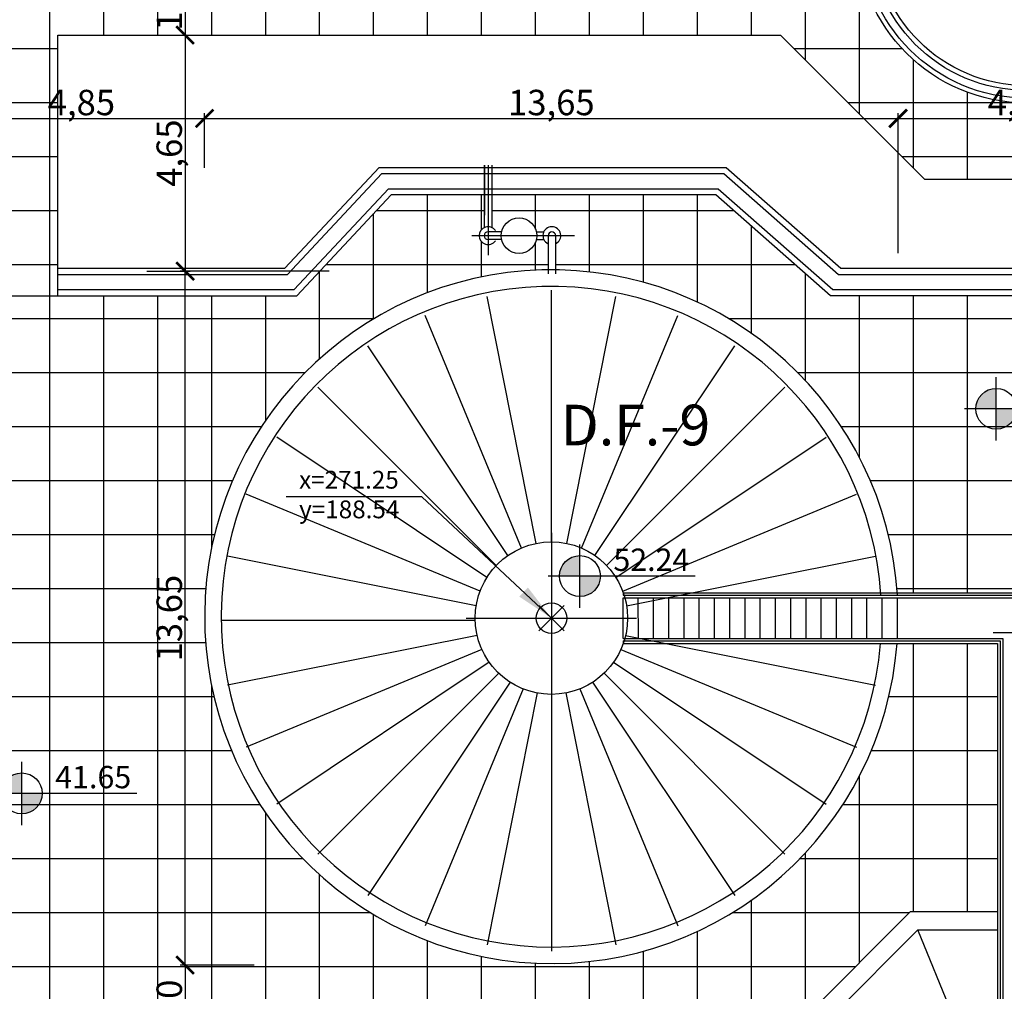
# Model space of a CAD drawing. Extents: x -792 to 1564, y -132 to 1371.
# Drawn here: x 261 to 280, y 181 to 200 of the extents above; entities that cross this region are included whole.
import ezdxf

# ---------------------------------------------------------------- set-up
doc = ezdxf.new("R2010")
doc.units = 0
doc.header["$MEASUREMENT"] = 0
doc.header["$PDMODE"] = 3
doc.header["$PDSIZE"] = 0.25
doc.linetypes.add('CENTER2', pattern=[28.575, 19.05, -3.175, 3.175, -3.175])
doc.layers.get('0').update_dxf_attribs({"linetype": 'CONTINUOUS'})
doc.layers.get('Defpoints').update_dxf_attribs({"linetype": 'CONTINUOUS'})
for name, color, linetype in [('01', 1, 'CONTINUOUS'), ('08', 7, 'CONTINUOUS'), ('09', 9, 'CONTINUOUS'), ('CONCENTRADOR DE BARROS', 2, 'CONTINUOUS'), ('COORDENADAS', 3, 'CONTINUOUS'), ('COTAS', 1, 'CONTINUOUS'), ('ejes', 6, 'CENTER2'), ('HATCH', 9, 'CONTINUOUS'), ('HATCH NUEVO PAV', 9, 'CONTINUOUS'), ('PROYECTO DIGESTORES', 10, 'CONTINUOUS')]:
    doc.layers.add(name, color=color, linetype=linetype)
doc.styles.add('COTAS-01', font='romans.shx')
doc.styles.add('ROMANS', font='romans.shx', dxfattribs={"width": 0.9, "height": 1})
doc.dimstyles.new('1-250', dxfattribs={"dimscale": 0, "dimtxt": 0.5, "dimasz": 0.35, "dimexe": 0.1, "dimexo": 0.3, "dimgap": 0.015, "dimtad": 1, "dimlfac": -1, "dimzin": 1, "dimdsep": 46, "dimlunit": 6, "dimtxsty": 'COTAS-01', "dimblk": 'ARCHTICK', "dimcen": 0, "dimclrd": 256, "dimclre": 256, "dimclrt": 2, "dimaunit": 1, "dimazin": 0, "dimtfac": 1, "dimtmove": 0, "dimatfit": 3, "dimldrblk": 'ARCHTICK', "dimfxl": 0, "dimtolj": 1, "dimtzin": 0, "dimlwd": -1, "dimlwe": -1, "dimarcsym": 0})
doc.dimstyles.new('1-500', dxfattribs={"dimscale": 0, "dimtxt": 1.2, "dimasz": 1.5, "dimexe": 1, "dimexo": 1, "dimgap": 0.05, "dimtad": 1, "dimlfac": -1, "dimzin": 1, "dimdsep": 46, "dimlunit": 6, "dimtxsty": 'ROMANS', "dimcen": 0, "dimdle": 0.5, "dimclrd": 1, "dimclre": 9, "dimclrt": 2, "dimaunit": 1, "dimadec": 3, "dimazin": 0, "dimtfac": 1, "dimtmove": 0, "dimatfit": 3, "dimfxl": 0, "dimtolj": 1, "dimtzin": 0, "dimarcsym": 0})
pattern_1 = [(90, (0, 0), (-1.0625, 2e-16), []), (180, (0, 0), (-2e-16, -1.0625), [])]

# ---------------------------------------------------------------- blocks, each defined once
blk = doc.blocks.new('_ArchTick')
at = {"color": 0, "linetype": 'ByBlock', "const_width": 0.15}
blk.add_lwpolyline([(-0.5, -0.5), (0.5, 0.5)], dxfattribs=at)
blk = doc.blocks.new('*D201')
at = {"layer": 'COTAS'}
for p, q in [((259.575, 197.401), (259.575, 198.476)), ((264.423, 197.401), (264.423, 198.476)), ((259.575, 198.376), (264.423, 198.376))]:
    blk.add_line(p, q, dxfattribs=at)
at = {"layer": 'Defpoints', "color": 0}
for p in [(264.423, 198.376), (259.575, 197.101), (264.423, 197.101)]:
    blk.add_point(p, dxfattribs=at)
at = {"layer": 'COTAS', "xscale": 0.35, "yscale": 0.35, "zscale": 0.35, "rotation": 180}
blk.add_blockref('_ArchTick', (259.575, 198.376), dxfattribs=at)
at = {"layer": 'COTAS', "xscale": 0.35, "yscale": 0.35, "zscale": 0.35}
blk.add_blockref('_ArchTick', (264.423, 198.376), dxfattribs=at)
at = {"layer": 'COTAS', "color": 2, "insert": (261.999, 198.688), "char_height": 0.5, "attachment_point": 5, "style": 'COTAS-01'}
blk.add_mtext('\\A1;4,85', dxfattribs=at)
blk = doc.blocks.new('*D202')
at = {"layer": 'COTAS'}
for p, q in [((264.423, 197.401), (264.423, 198.476)), ((278.073, 195.727), (278.073, 198.476)), ((264.423, 198.376), (278.073, 198.376))]:
    blk.add_line(p, q, dxfattribs=at)
at = {"layer": 'Defpoints', "color": 0}
for p in [(278.073, 198.376), (264.423, 197.101), (278.073, 195.427)]:
    blk.add_point(p, dxfattribs=at)
at = {"layer": 'COTAS', "xscale": 0.35, "yscale": 0.35, "zscale": 0.35, "rotation": 180}
blk.add_blockref('_ArchTick', (264.423, 198.376), dxfattribs=at)
at = {"layer": 'COTAS', "xscale": 0.35, "yscale": 0.35, "zscale": 0.35}
blk.add_blockref('_ArchTick', (278.073, 198.376), dxfattribs=at)
at = {"layer": 'COTAS', "color": 2, "insert": (271.248, 198.688), "char_height": 0.5, "attachment_point": 5, "style": 'COTAS-01'}
blk.add_mtext('\\A1;13,65', dxfattribs=at)
blk = doc.blocks.new('*D203')
at = {"layer": 'COTAS'}
for p, q in [((278.073, 196.027), (278.073, 198.476)), ((282.925, 196.027), (282.925, 198.476)), ((278.073, 198.376), (282.925, 198.376))]:
    blk.add_line(p, q, dxfattribs=at)
at = {"layer": 'Defpoints', "color": 0}
for p in [(282.925, 198.376), (278.073, 195.727), (282.925, 195.727)]:
    blk.add_point(p, dxfattribs=at)
at = {"layer": 'COTAS', "xscale": 0.35, "yscale": 0.35, "zscale": 0.35, "rotation": 180}
blk.add_blockref('_ArchTick', (278.073, 198.376), dxfattribs=at)
at = {"layer": 'COTAS', "xscale": 0.35, "yscale": 0.35, "zscale": 0.35}
blk.add_blockref('_ArchTick', (282.925, 198.376), dxfattribs=at)
at = {"layer": 'COTAS', "color": 2, "insert": (280.499, 198.688), "char_height": 0.5, "attachment_point": 5, "style": 'COTAS-01'}
blk.add_mtext('\\A1;4,85', dxfattribs=at)
blk = doc.blocks.new('*D227')
at = {"layer": 'COTAS'}
for p, q in [((266.878, 195.369), (263.94, 195.369)), ((264.04, 181.719), (264.04, 195.369)), ((265.397, 181.719), (263.94, 181.719))]:
    blk.add_line(p, q, dxfattribs=at)
at = {"layer": 'Defpoints', "color": 0}
for p in [(264.04, 195.369), (267.178, 195.369), (265.697, 181.719)]:
    blk.add_point(p, dxfattribs=at)
at = {"layer": 'COTAS', "xscale": 0.35, "yscale": 0.35, "zscale": 0.35}
for p, rotation in [((264.04, 195.369), 90), ((264.04, 181.719), 270)]:
    blk.add_blockref('_ArchTick', p, dxfattribs=dict(at, rotation=rotation))
at = {"layer": 'COTAS', "color": 2, "insert": (263.728, 188.544), "char_height": 0.5, "attachment_point": 5, "rotation": 90, "style": 'COTAS-01'}
blk.add_mtext('\\A1;13,65', dxfattribs=at)
blk = doc.blocks.new('*D234')
at = {"layer": 'COTAS'}
for p, q in [((261.835, 201.515), (264.14, 201.515)), ((264.04, 201.515), (264.04, 200.015)), ((261.835, 200.015), (264.14, 200.015))]:
    blk.add_line(p, q, dxfattribs=at)
at = {"layer": 'Defpoints', "color": 0}
for p in [(261.535, 201.515), (261.535, 200.015), (264.04, 200.015)]:
    blk.add_point(p, dxfattribs=at)
at = {"layer": 'COTAS', "xscale": 0.35, "yscale": 0.35, "zscale": 0.35}
for p, rotation in [((264.04, 201.515), 90), ((264.04, 200.015), 270)]:
    blk.add_blockref('_ArchTick', p, dxfattribs=dict(at, rotation=rotation))
at = {"layer": 'COTAS', "color": 2, "insert": (263.728, 200.765), "char_height": 0.5, "attachment_point": 5, "rotation": 90, "style": 'COTAS-01'}
blk.add_mtext('\\A1;1,50', dxfattribs=at)
blk = doc.blocks.new('*D235')
at = {"layer": 'COTAS'}
for p, q in [((263.287, 200.015), (264.14, 200.015)), ((264.04, 200.015), (264.04, 195.369)), ((263.287, 195.369), (264.14, 195.369))]:
    blk.add_line(p, q, dxfattribs=at)
at = {"layer": 'Defpoints', "color": 0}
for p in [(262.987, 200.015), (262.987, 195.369), (264.04, 195.369)]:
    blk.add_point(p, dxfattribs=at)
at = {"layer": 'COTAS', "xscale": 0.35, "yscale": 0.35, "zscale": 0.35}
for p, rotation in [((264.04, 200.015), 90), ((264.04, 195.369), 270)]:
    blk.add_blockref('_ArchTick', p, dxfattribs=dict(at, rotation=rotation))
at = {"layer": 'COTAS', "color": 2, "insert": (263.728, 197.692), "char_height": 0.5, "attachment_point": 5, "rotation": 90, "style": 'COTAS-01'}
blk.add_mtext('\\A1;4,65', dxfattribs=at)
blk = doc.blocks.new('*D236')
at = {"layer": 'COTAS'}
for p, q in [((265.397, 181.719), (263.94, 181.719)), ((264.04, 181.719), (264.04, 179.819)), ((267.153, 179.819), (263.94, 179.819))]:
    blk.add_line(p, q, dxfattribs=at)
at = {"layer": 'Defpoints', "color": 0}
for p in [(265.697, 181.719), (264.04, 179.819), (267.453, 179.819)]:
    blk.add_point(p, dxfattribs=at)
at = {"layer": 'COTAS', "xscale": 0.35, "yscale": 0.35, "zscale": 0.35}
for p, rotation in [((264.04, 181.719), 90), ((264.04, 179.819), 270)]:
    blk.add_blockref('_ArchTick', p, dxfattribs=dict(at, rotation=rotation))
at = {"layer": 'COTAS', "color": 2, "insert": (263.728, 180.769), "char_height": 0.5, "attachment_point": 5, "rotation": 90, "style": 'COTAS-01'}
blk.add_mtext('\\A1;1,90', dxfattribs=at)
blk = doc.blocks.new('cota-nivel')
at = {"layer": 'COORDENADAS'}
h = blk.add_hatch(color=256, dxfattribs=at)
h.paths.add_polyline_path([(0, 0.402, 0.414214), (-0.402, 0), (0, 0)])
h.paths.add_polyline_path([(0.402, 0), (0, 0), (0, -0.402, 0.414214)])
for p, q in [((0, -0.624), (0, 0.624)), ((2.265, 0), (-0.624, 0))]:
    blk.add_line(p, q, dxfattribs=at)
blk.add_circle((0, 0), 0.402, dxfattribs=at)
at = {"layer": 'COORDENADAS', "insert": (0.659, 0.541), "char_height": 0.4389, "attachment_point": 1, "style": 'ROMANS'}
blk.add_mtext('41.65', dxfattribs=at)

msp = doc.modelspace()

# ---------------------------------------------------------------- hatches: boundary and pattern name
at = {"layer": 'COORDENADAS'}
h = msp.add_hatch(color=256, dxfattribs=at)
h.paths.add_polyline_path([(271.8105, 189.7727, 0.4142136), (271.4082, 189.3703), (271.8105, 189.3703)])
h.paths.add_polyline_path([(272.2128, 189.3703), (271.8105, 189.3703), (271.8105, 188.968, 0.4142136)])
at = {"layer": 'HATCH NUEVO PAV'}
h = msp.add_hatch(dxfattribs=at)
h.set_pattern_fill('ANSI37', color=256, scale=8.5, angle=45, style=0)
h.paths.add_polyline_path([(261.5346, 212.995), (260.0346, 212.995), (260.0346, 209.6652), (261.5346, 209.6652)])
h.paths.add_polyline_path([(261.5346, 209.5152), (260.0346, 209.5152), (260.0346, 194.887), (261.5346, 194.887)])
h.paths.add_polyline_path([(261.5346, 209.6652), (260.0346, 209.6652), (260.0346, 209.5152), (261.5346, 209.5152)])
h = msp.add_hatch(dxfattribs=at)
h.set_pattern_fill('ANSI37,_O', color=256, scale=8.5, angle=45)
h.set_pattern_definition(pattern_1)
h.paths.add_polyline_path([(285.44, 204.0249), (282.6048, 206.8601), (278.5952, 206.8601), (275.76, 204.0249), (275.76, 201.5153), (261.5346, 201.5153), (261.5346, 200.0153), (275.76, 200.0153), (278.5952, 197.1801), (282.6048, 197.1801), (285.44, 200.0153)])
h.paths.add_polyline_path([(277.26, 202.02, -1.0000129), (283.94, 202.02, -1.0000129)], flags=16)
h.paths.add_polyline_path([(277.355, 202.02, -1), (283.845, 202.02, -1)], flags=0)
h.paths.add_polyline_path([(277.505, 202.02, -1), (283.695, 202.02, -1)], flags=0)
h.paths.add_polyline_path([(277.6, 202.02, -1), (283.6, 202.02, -1)], flags=0)
h.paths.add_polyline_path([(279.4, 202.4656), (279.4, 202.62), (279.4692, 202.62, -0.6609676), (281.816, 202.42, -0.1602632), (281.8158, 201.62, -0.6607571), (279.4694, 201.42), (279.4, 201.42), (279.4, 201.5748, -0.1796053)], flags=0)
h.paths.add_polyline_path([(279.825, 202.62, -0.5668226), (281.4947, 202.42, -0.2133731), (281.4946, 201.62, -0.5665495), (279.8253, 201.42, -0.3419086)], flags=0)
h.paths.add_polyline_path([(281.0994, 202.42), (281.0994, 202.42), (281.0994, 202.42)], flags=0)
h.paths.add_polyline_path([(283.8977, 204.2459), (286.2927, 204.2459), (286.2927, 203.0209), (283.8977, 203.0209)], flags=9)
h = msp.add_hatch(dxfattribs=at)
h.set_pattern_fill('ANSI37,_O', color=256, scale=8.5, angle=45)
h.set_pattern_definition(pattern_1)
h.paths.add_polyline_path([(252.6808, 195.3687), (252.6808, 195.911, -0.1729373), (252.5977, 195.9941), (252.4513, 195.9941, -0.8043997), (251.7675, 195.9941), (251.6582, 195.9941, -1.4181963), (251.4251, 196.2273), (251.4251, 196.8691), (249.5159, 196.8691), (247.2604, 194.887), (239.7604, 194.887), (237.7657, 196.8691), (232.2816, 196.8691), (232.2816, 196.2273, -0.1729373), (232.3647, 196.1441), (232.8487, 196.1441, -0.8043997), (233.5324, 196.1441), (234.0919, 196.1441, -1.4181963), (234.325, 195.911), (234.325, 195.3687, -0.389714), (241.0566, 189.0445), (245.9434, 189.0445, -0.3899535)], flags=17)
h.paths.add_polyline_path([(256.1074, 196.8691), (251.5751, 196.8691), (251.5751, 196.2273, -0.1729373), (251.6582, 196.1441), (251.7675, 196.1441, -0.8043997), (252.4513, 196.1441), (252.5977, 196.1441, -1.4181963), (252.8308, 195.911), (252.8308, 195.3685, -0.3936779), (259.5632, 188.945, -0.9927872), (245.9433, 188.0445), (243.95, 188.0445), (243.95, 182.7692), (245.6678, 182.7692), (248.615, 179.8221), (248.615, 179.8792), (250.845, 179.8792), (250.845, 180.7642), (250.865, 180.7642), (250.865, 180.7342), (251.465, 180.7342), (251.465, 180.7642), (251.485, 180.7642), (251.485, 180.7342), (252.085, 180.7342), (252.085, 180.7642), (252.105, 180.7642), (252.105, 180.7342), (252.705, 180.7342), (252.705, 180.7642), (252.725, 180.7642), (252.725, 180.7342), (253.325, 180.7342), (253.325, 180.7642), (253.345, 180.7642), (253.345, 180.7342), (253.945, 180.7342), (253.945, 180.7642), (253.965, 180.7642), (253.965, 180.7342), (254.565, 180.7342), (254.565, 180.7642), (254.585, 180.7642), (254.585, 180.7342), (255.185, 180.7342), (255.185, 180.7642), (255.205, 180.7642), (255.205, 180.7342), (255.805, 180.7342), (255.805, 180.7642), (255.825, 180.7642), (255.825, 180.7342), (256.425, 180.7342), (256.425, 180.7642), (256.445, 180.7642), (256.445, 180.7342), (257.045, 180.7342), (257.045, 180.7642), (257.065, 180.7642), (257.065, 180.7342), (257.665, 180.7342), (257.665, 180.7642), (257.685, 180.7642), (257.685, 180.7342), (258.285, 180.7342), (258.285, 180.7642), (258.305, 180.7642), (258.305, 180.7342), (258.905, 180.7342), (258.905, 180.7642), (258.925, 180.7642), (258.925, 180.7342), (259.525, 180.7342), (259.525, 180.7642), (259.545, 180.7642), (259.545, 180.7342), (260.145, 180.7342), (260.145, 180.7642), (260.165, 180.7642), (260.165, 180.7342), (260.765, 180.7342), (260.765, 180.7642), (260.7846, 180.7642), (260.7846, 194.887), (260.0346, 194.887), (257.9657, 194.887)], flags=17)
edge = h.paths.add_edge_path()
edge.add_line((258.2545, 173.3428), (258.2545, 173.0965))
edge.add_arc((259.5195, 172.9338), 1.2754, 87.52724, 172.66975, ccw=False)
edge.add_line((259.5745, 174.2081), (259.5746, 174.7092))
edge.add_line((259.5746, 174.7092), (255.6, 174.7092))
edge.add_line((255.6, 174.7092), (255.6, 174.6442))
edge.add_arc((255.525, 174.6442), 0.075, -180, 0, ccw=False)
edge.add_line((255.45, 174.6442), (255.45, 174.7092))
edge.add_line((255.45, 174.7092), (248.615, 174.7092))
edge.add_line((248.615, 174.7092), (248.615, 174.7664))
edge.add_line((248.615, 174.7664), (245.6678, 171.8192))
edge.add_line((245.6678, 171.8192), (243.475, 171.8192))
edge.add_line((243.475, 171.8192), (243.475, 171.6942))
edge.add_arc((243.4, 171.6942), 0.075, -180, 0, ccw=False)
edge.add_line((243.325, 171.6942), (243.325, 171.8192))
edge.add_line((243.325, 171.8192), (241.1322, 171.8192))
edge.add_line((241.1322, 171.8192), (237.925, 175.0264))
edge.add_line((237.925, 175.0264), (237.925, 179.5621))
edge.add_line((237.925, 179.5621), (241.1322, 182.7692))
edge.add_line((241.1322, 182.7692), (242.85, 182.7692))
edge.add_line((242.85, 182.7692), (242.85, 188.0445))
edge.add_line((242.85, 188.0445), (241.0567, 188.0445))
edge.add_arc((234.25, 188.5441), 6.825, 90.62964, 355.80162, ccw=False)
edge.add_line((234.175, 195.3687), (234.175, 195.911))
edge.add_arc((234.25, 196.0691), 0.175, 205.37693, 244.62307, ccw=False)
edge.add_line((234.0919, 195.9941), (233.5324, 195.9941))
edge.add_arc((233.1905, 196.0691), 0.35, 192.37363, 347.62637, ccw=False)
edge.add_line((232.8487, 195.9941), (232.3647, 195.9941))
edge.add_arc((232.2066, 196.0691), 0.175, 115.37693, 334.62307, ccw=False)
edge.add_line((232.1316, 196.2273), (232.1316, 196.8691))
edge.add_line((232.1316, 196.8691), (230.75, 196.8691))
edge.add_line((230.75, 196.8691), (225.925, 192.0432))
edge.add_line((225.925, 192.0432), (225.925, 185.0435))
edge.add_line((225.925, 185.0435), (230.75, 180.2176))
edge.add_line((230.75, 180.2176), (236.45, 180.2176))
edge.add_line((236.45, 180.2176), (236.45, 174.4152))
edge.add_line((236.45, 174.4152), (240.5212, 170.344))
edge.add_line((240.5212, 170.344), (246.2788, 170.344))
edge.add_line((246.2788, 170.344), (249.2778, 173.343))
edge.add_line((249.2778, 173.343), (258.2545, 173.3428))
h = msp.add_hatch(dxfattribs=at)
h.set_pattern_fill('ANSI37', color=256, scale=8.5, angle=45, style=0)
h.paths.add_polyline_path([(271.1831, 195.3953), (271.1831, 195.9099, -0.1729373), (271.1, 195.993), (270.9536, 195.993, -0.8043997), (270.2698, 195.993), (270.1605, 195.993, -1.4181963), (269.9274, 196.2261), (269.9274, 196.8691), (268.095, 196.8691), (266.2367, 194.887), (261.5346, 194.887), (260.7846, 194.887), (260.7846, 180.7642), (260.785, 180.7642), (260.785, 180.7342), (261.385, 180.7342), (261.385, 180.7642), (261.405, 180.7642), (261.405, 180.7342), (262.005, 180.7342), (262.005, 180.7642), (262.025, 180.7642), (262.025, 180.7342), (262.6248, 180.7342), (262.6248, 180.7642), (262.6448, 180.7642), (262.6448, 180.7342), (263.235, 180.7342), (263.235, 180.7642), (263.255, 180.7642), (263.255, 180.7342), (263.855, 180.7342), (263.855, 180.7642), (263.875, 180.7642), (263.875, 180.7342), (264.475, 180.7342), (264.475, 180.7642), (264.495, 180.7642), (264.495, 180.7342), (265.095, 180.7342), (265.095, 180.7642), (265.115, 180.7642), (265.115, 180.7342), (265.715, 180.7342), (265.715, 180.7642), (265.735, 180.7642), (265.735, 180.7342), (266.335, 180.7342), (266.335, 180.7642), (266.355, 180.7642), (266.355, 180.7342), (266.955, 180.7342), (266.955, 180.7642), (266.975, 180.7642), (266.975, 180.7342), (267.575, 180.7342), (267.575, 180.7642), (267.595, 180.7642), (267.595, 180.7342), (268.195, 180.7342), (268.195, 180.7642), (268.215, 180.7642), (268.215, 180.7342), (268.815, 180.7342), (268.815, 180.7642), (268.835, 180.7642), (268.835, 180.7342), (269.435, 180.7342), (269.435, 180.7642), (269.455, 180.7642), (269.455, 180.7342), (270.055, 180.7342), (270.055, 180.7642), (270.075, 180.7642), (270.075, 180.7342), (270.675, 180.7342), (270.675, 180.7642), (270.695, 180.7642), (270.695, 180.7342), (271.295, 180.7342), (271.295, 180.7642), (271.315, 180.7642), (271.315, 180.7342), (271.915, 180.7342), (271.915, 180.7642), (271.935, 180.7642), (271.935, 180.7342), (272.535, 180.7342), (272.535, 180.7642), (272.555, 180.7642), (272.555, 180.7342), (273.155, 180.7342), (273.155, 180.7642), (273.175, 180.7642), (273.175, 179.8792), (275.355, 179.8792), (275.355, 179.8101), (278.3142, 182.7692), (280.032, 182.7692), (280.032, 188.044), (278.0528, 188.044, -2.2729848)])
h.paths.add_polyline_path([(289.6819, 195.3952), (289.6819, 195.9099, -0.1729704), (289.5988, 195.993), (289.4524, 195.993, -0.8043997), (288.7686, 195.993), (288.6593, 195.993, -1.4181963), (288.4262, 196.2261), (288.4262, 196.8691), (286.2347, 196.8691), (284.24, 194.887), (276.74, 194.887), (274.4845, 196.8691), (270.0774, 196.8691), (270.0774, 196.2261, -0.1729373), (270.1605, 196.143), (270.2698, 196.143, -0.8043997), (270.9536, 196.143), (271.1, 196.143, -1.4181963), (271.3331, 195.9099), (271.3331, 195.3951, -0.3905132), (278.0569, 189.044), (282.9431, 189.044, -0.3911481)])
h.paths.add_polyline_path([(298.0754, 192.0432), (293.2504, 196.8691), (288.5762, 196.8691), (288.5762, 196.2261, -0.1729373), (288.6593, 196.143), (288.7686, 196.143, -0.8043997), (289.4524, 196.143), (289.5988, 196.143, -1.4181963), (289.8319, 195.9099), (289.8319, 195.3951, -2.2695969), (282.9472, 188.044), (281.132, 188.044), (281.132, 182.7692), (282.8498, 182.7692), (286.057, 179.5621), (286.057, 175.0264), (282.8498, 171.8192), (280.657, 171.8192), (280.657, 171.6942, -1), (280.507, 171.6942), (280.507, 171.8192), (278.3142, 171.8192), (275.355, 174.7784), (275.355, 174.7092), (268.52, 174.7092), (268.52, 174.6442, -1), (268.37, 174.6442), (268.37, 174.7092), (263.235, 174.7092), (263.235, 173.3428), (274.6222, 173.343), (277.6212, 170.344), (283.3788, 170.344), (287.45, 174.4152), (287.45, 180.2176), (293.2504, 180.2176), (298.0754, 185.0435)])

# ---------------------------------------------------------------- linework, layer by layer
at = {"layer": '01'}
for p, q in [((272.6602, 189.044), (272.6602, 188.994)), ((272.6602, 189.044), (288.3321, 189.044)), ((272.6602, 188.994), (288.3321, 188.994)), ((272.6605, 188.094), (272.6605, 188.044)), ((272.6605, 188.094), (280.082, 188.094)), ((272.6605, 188.044), (280.032, 188.044)), ((280.032, 188.044), (280.032, 178.006)), ((280.082, 188.094), (280.082, 178.006))]:
    msp.add_line(p, q, dxfattribs=at)
at = {"layer": '09'}
for p, q in [((272.6603, 188.144), (272.6602, 188.944)), ((272.6602, 188.944), (288.3321, 188.944)), ((272.9603, 188.1441), (272.9602, 188.9441)), ((273.2603, 188.1441), (273.2602, 188.9441)), ((273.5603, 188.1442), (273.5602, 188.9442)), ((273.8603, 188.1442), (273.8602, 188.9442)), ((274.1603, 188.1443), (274.1602, 188.9443)), ((274.4603, 188.1443), (274.4602, 188.9443)), ((274.7603, 188.1444), (274.7602, 188.9444)), ((275.0603, 188.1444), (275.0602, 188.9444)), ((275.3603, 188.1444), (275.3602, 188.9444)), ((275.6603, 188.1445), (275.6602, 188.9445)), ((275.9603, 188.1445), (275.9602, 188.9445)), ((276.2603, 188.1446), (276.2602, 188.9446)), ((276.5603, 188.1446), (276.5602, 188.9446)), ((276.8603, 188.1447), (276.8602, 188.9447)), ((277.1603, 188.1447), (277.1602, 188.9447)), ((277.4603, 188.1448), (277.4602, 188.9448)), ((277.7603, 188.1448), (277.7602, 188.9448)), ((278.0603, 188.1449), (278.0602, 188.9449)), ((272.6605, 188.144), (280.132, 188.144)), ((280.132, 188.144), (280.132, 178.006))]:
    msp.add_line(p, q, dxfattribs=at)
at = {"layer": 'CONCENTRADOR DE BARROS'}
for centre, radius in [((280.6, 202.0199), 3.34), ((280.6, 202.02), 3)]:
    msp.add_circle(centre, radius, dxfattribs=at)
at = {"layer": 'COORDENADAS'}
for p, q in [((271.8105, 188.7465), (271.8105, 189.9942)), ((274.0758, 189.3703), (271.1867, 189.3703)), ((282.8326, 188.2534), (279.9434, 188.2534))]:
    msp.add_line(p, q, dxfattribs=at)
msp.add_circle((271.8105, 189.3703), 0.4023, dxfattribs=at)
msp.add_point((271.25, 188.544), dxfattribs=at)
at = {"layer": 'ejes', "ltscale": 0.25}
for p, q in [((271.25, 190.2208), (271.25, 186.8673)), ((269.5732, 188.544), (272.9268, 188.544))]:
    msp.add_line(p, q, dxfattribs=at)
at = {"layer": 'HATCH'}
for p, q in [((271.25, 190.044), (271.25, 194.9936)), ((270.9478, 190.0133), (269.9819, 194.8688)), ((271.5522, 190.0133), (272.5181, 194.8688)), ((270.6583, 189.9224), (268.7626, 194.4989)), ((271.8417, 189.9224), (273.7374, 194.4989)), ((270.3936, 189.7755), (267.6389, 193.8982)), ((272.1064, 189.7755), (274.8611, 193.8982)), ((270.1645, 189.5793), (266.6539, 193.0899)), ((272.3355, 189.5793), (275.8461, 193.0899)), ((269.9801, 189.3423), (265.8456, 192.1049)), ((272.5199, 189.3423), (276.6544, 192.1049)), ((269.8471, 189.0749), (265.2449, 190.9812)), ((272.6529, 189.0749), (277.2551, 190.9812)), ((269.77, 188.7882), (264.875, 189.7618)), ((272.73, 188.7882), (277.625, 189.7618)), ((269.7508, 188.4938), (264.7501, 188.4938)), ((269.7892, 188.2032), (264.875, 187.2257)), ((272.7108, 188.2032), (277.625, 187.2257)), ((269.8826, 187.9274), (265.2449, 186.0064)), ((272.6174, 187.9274), (277.2551, 186.0064)), ((270.0265, 187.6763), (265.8456, 184.8826)), ((272.4735, 187.6763), (276.6544, 184.8826)), ((270.2148, 187.4585), (266.6539, 183.8977)), ((272.2852, 187.4585), (275.8461, 183.8977)), ((270.44, 187.2815), (267.6389, 183.0893)), ((272.06, 187.2815), (274.8611, 183.0893)), ((270.6938, 187.151), (268.7626, 182.4887)), ((270.967, 187.071), (269.9819, 182.1188)), ((271.25, 187.044), (271.25, 181.9939)), ((271.533, 187.071), (272.5181, 182.1188)), ((271.8062, 187.151), (273.7374, 182.4887))]:
    msp.add_line(p, q, dxfattribs=at)
at = {"layer": 'HATCH NUEVO PAV'}
for p, q in [((260.0346, 194.887), (261.5346, 194.887)), ((280.032, 178.5716), (278.4633, 182.4092))]:
    msp.add_line(p, q, dxfattribs=at)
for points in [[(261.5346, 195.427), (266.0028, 195.427), (267.861, 197.4091), (274.688, 197.4091), (276.9436, 195.427), (284.0173, 195.427), (286.012, 197.4091), (293.4741, 197.4091), (298.6154, 192.2668), (298.6154, 184.8195), (293.4741, 179.6776), (287.99, 179.6776), (287.99, 174.1916), (283.6025, 169.804), (277.3975, 169.804), (274.3985, 172.803), (260.7846, 172.803)], [(261.5346, 195.307), (266.0548, 195.307), (267.913, 197.2891), (274.6428, 197.2891), (276.8983, 195.307), (284.0668, 195.307), (286.0615, 197.2891), (293.4244, 197.2891), (298.4954, 192.2171), (298.4954, 184.8692), (293.4244, 179.7976), (287.87, 179.7976), (287.87, 174.2413), (283.5528, 169.924), (277.4472, 169.924), (274.4482, 172.923), (260.7846, 172.923)], [(261.5346, 195.007), (266.1847, 195.007), (268.043, 196.9891), (274.5297, 196.9891), (276.7853, 195.007), (284.1905, 195.007), (286.1852, 196.9891), (293.3001, 196.9891), (298.1954, 192.0929), (298.1954, 184.9934), (293.3001, 180.0976), (287.57, 180.0976), (287.57, 174.3655), (283.4285, 170.224), (277.5715, 170.224), (274.5725, 173.223), (260.7846, 173.223)]]:
    msp.add_lwpolyline(points, dxfattribs=at)
at = {"layer": 'PROYECTO DIGESTORES'}
for p, q in [((261.5346, 194.887), (261.5346, 200.0153)), ((261.5346, 200.0153), (275.76, 200.0153)), ((275.76, 200.0153), (278.5952, 197.1801)), ((269.9274, 197.4538), (269.9274, 196.2261)), ((269.9328, 197.4549), (269.9328, 196.4746)), ((270.0078, 197.4549), (270.0078, 195.6874)), ((270.0774, 197.4538), (270.0774, 196.2261)), ((278.5952, 197.1801), (282.6048, 197.1801)), ((266.2367, 194.887), (268.095, 196.8691)), ((274.4845, 196.8691), (268.095, 196.8691)), ((276.74, 194.887), (274.4845, 196.8691)), ((270.2698, 196.143), (270.0012, 196.143)), ((270.9536, 196.143), (271.1, 196.143)), ((271.7047, 196.068), (269.6851, 196.068)), ((270.2698, 195.993), (270.0012, 195.993)), ((270.9536, 195.993), (271.1, 195.993)), ((271.1831, 196.0663), (271.1831, 195.3187)), ((271.3331, 196.0663), (271.3331, 195.3185)), ((261.5346, 194.887), (266.2367, 194.887)), ((284.24, 194.887), (276.74, 194.887)), ((275.355, 179.8101), (278.3142, 182.7692)), ((278.3142, 182.7692), (280.032, 182.7692)), ((275.467, 179.4129), (278.4633, 182.4092)), ((278.4633, 182.4092), (280.032, 182.4092))]:
    msp.add_line(p, q, dxfattribs=at)
for centre, radius in [((280.6, 202.02), 3.245), ((280.6, 202.02), 3.095), ((270.6117, 196.068), 0.35), ((271.25, 188.544), 1.5), ((271.25, 188.5439), 0.3)]:
    msp.add_circle(centre, radius, dxfattribs=at)
for centre, radius, start, end in [((270.0024, 196.068), 0.175, 34.8499, 325.1501), ((270.0012, 196.068), 0.075, 90, 270), ((271.2581, 196.068), 0.175, 295.37693, 244.62307), ((271.2581, 196.0663), 0.075, 0, 180), ((271.2492, 188.5715), 6.824, 3.55142, 355.56655), ((271.2492, 188.5715), 6.499, 3.72928, 355.34433)]:
    msp.add_arc(centre, radius, start, end, dxfattribs=at)

# ---------------------------------------------------------------- block references
at = {"layer": 'COORDENADAS'}
for p in [(280.004, 192.662), (260.8247, 185.0948)]:
    msp.add_blockref('cota-nivel', p, dxfattribs=at)

# ---------------------------------------------------------------- texts
at = {"layer": '08', "style": 'ROMANS'}
msp.add_text('D.F.-9', height=0.8, dxfattribs=at).set_placement((271.4314, 191.9421))
at = {"layer": 'COORDENADAS', "attachment_point": 1, "style": 'ROMANS'}
for s, insert, char_height in [('x=271.25\\Py=188.54', (266.2846, 191.4415), 0.35), ('52.24', (272.4693, 189.9118), 0.4389)]:
    msp.add_mtext(s, dxfattribs=dict(at, insert=insert, char_height=char_height))

# ---------------------------------------------------------------- dimensions: what is measured, and where the dimension line sits
at = {"layer": 'COTAS'}
for base, p1, p2, picture, middle in [((264.0403, 200.0153), (261.5346, 201.5153), (261.5346, 200.0153), '*D234', (264.0403, 200.7653)), ((264.0403, 195.369), (262.9875, 200.0153), (262.9875, 195.369), '*D235', (264.0403, 197.6922)), ((264.0403, 195.369), (265.6967, 181.719), (267.178, 195.369), '*D227', (264.0403, 188.544)), ((264.0403, 179.8192), (265.6967, 181.719), (267.453, 179.8192), '*D236', (264.0403, 180.7691))]:
    dim = msp.add_linear_dim(base=base, p1=p1, p2=p2, angle=90, dimstyle='1-250', override={"dimscale": 1}, dxfattribs=at)
    dim.commit()
    dim.dimension.update_dxf_attribs({"geometry": picture, "text_midpoint": middle, "dimtype": 160})
for base, p1, p2, picture, middle in [((264.4229, 198.3758), (259.575, 197.1014), (264.4229, 197.1014), '*D201', (261.9989, 198.3758)), ((278.0729, 198.3758), (264.4229, 197.1014), (278.0729, 195.427), '*D202', (271.2479, 198.3758)), ((282.925, 198.3758), (278.0729, 195.727), (282.925, 195.727), '*D203', (280.4989, 198.3758))]:
    dim = msp.add_linear_dim(base=base, p1=p1, p2=p2, dimstyle='1-250', override={"dimscale": 1}, dxfattribs=at)
    dim.commit()
    dim.dimension.update_dxf_attribs({"geometry": picture, "text_midpoint": middle, "dimtype": 160})

# ---------------------------------------------------------------- leaders
at = {"layer": 'COORDENADAS'}
msp.add_leader([(271.25, 188.5439), (268.7006, 190.9288), (266.0263, 190.9288)], dimstyle='1-500', override={"dimscale": 1, "dimasz": 0.75, "dimclrd": 256}, dxfattribs=at)

doc.saveas('drawing.dxf')
